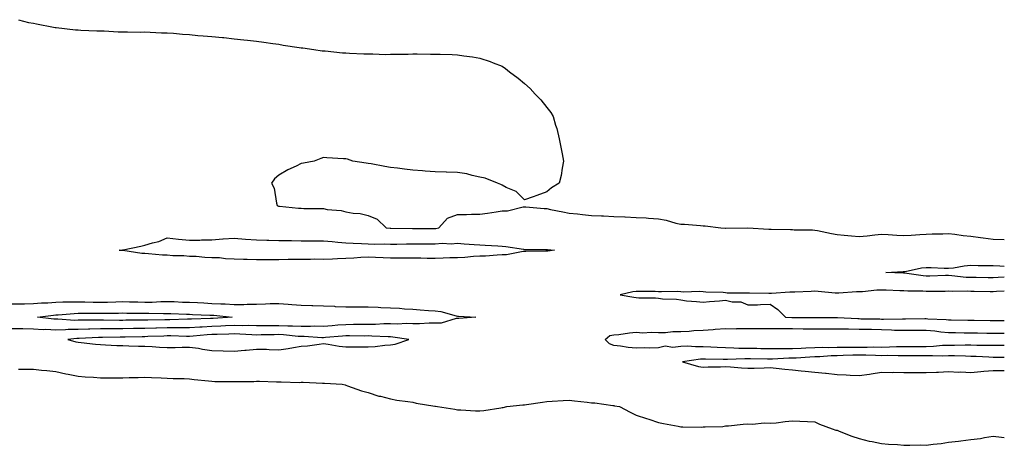
# Model space of a CAD drawing. Units: inches. Extents: x 1008083 to 1010723, y 7324298 to 7326938.
# Drawn here: x 1010282 to 1010723, y 7325035 to 7325225 of the extents above; entities that cross this region are included whole.
import ezdxf

# ---------------------------------------------------------------- set-up
doc = ezdxf.new("R2010")
doc.units = ezdxf.units.IN
doc.header["$MEASUREMENT"] = 0
doc.layers.add('Contour_10087324', color=7, linetype='Continuous', true_color=0x08a85e)

msp = doc.modelspace()

# ---------------------------------------------------------------- linework, layer by layer
at = {"layer": 'Contour_10087324'}
for points in [[(1010281.38, 7325225.26, 3235), (1010285.91, 7325224.06, 3235), (1010288.05, 7325223.62, 3235), (1010289.51, 7325223.37, 3235), (1010297.05, 7325221.92, 3235), (1010297.88, 7325221.76, 3235), (1010298.05, 7325221.71, 3235), (1010298.28, 7325221.68, 3235), (1010306.9, 7325220.77, 3235), (1010308.05, 7325220.65, 3235), (1010309.36, 7325220.62, 3235), (1010316.45, 7325220.32, 3235), (1010318.05, 7325220.29, 3235), (1010319.72, 7325220.26, 3235), (1010326.01, 7325219.88, 3235), (1010328.05, 7325219.84, 3235), (1010330.17, 7325219.81, 3235), (1010335.82, 7325219.7, 3235), (1010338.05, 7325219.74, 3235), (1010340.35, 7325219.61, 3235), (1010345.46, 7325219.33, 3235), (1010348.05, 7325219.29, 3235), (1010350.82, 7325219.14, 3235), (1010354.92, 7325218.8, 3235), (1010358.05, 7325218.59, 3235), (1010361.75, 7325218.21, 3235), (1010364.08, 7325217.95, 3235), (1010368.05, 7325217.7, 3235), (1010372.71, 7325217.27, 3235), (1010373.32, 7325217.2, 3235), (1010378.05, 7325216.69, 3235), (1010382.36, 7325216.23, 3235), (1010383.91, 7325216.06, 3235), (1010388.05, 7325215.56, 3235), (1010391.29, 7325215.16, 3235), (1010395.37, 7325214.6, 3235), (1010398.05, 7325214.23, 3235), (1010400.02, 7325213.89, 3235), (1010407.16, 7325212.81, 3235), (1010408.05, 7325212.69, 3235), (1010408.72, 7325212.59, 3235), (1010413.61, 7325211.92, 3235), (1010417.49, 7325211.36, 3235), (1010418.05, 7325211.3, 3235), (1010418.71, 7325211.25, 3235), (1010426.57, 7325210.44, 3235), (1010428.05, 7325210.33, 3235), (1010429.72, 7325210.26, 3235), (1010436.11, 7325209.98, 3235), (1010438.05, 7325209.98, 3235), (1010440.05, 7325209.92, 3235), (1010445.81, 7325209.68, 3235), (1010448.05, 7325209.74, 3235), (1010450.12, 7325209.84, 3235), (1010455.98, 7325209.84, 3235), (1010458.05, 7325209.9, 3235), (1010460.02, 7325209.94, 3235), (1010465.94, 7325209.81, 3235), (1010468.05, 7325209.81, 3235), (1010470.21, 7325209.76, 3235), (1010475.71, 7325209.58, 3235), (1010478.05, 7325209.5, 3235), (1010480.87, 7325209.1, 3235), (1010484.79, 7325208.65, 3235), (1010488.05, 7325208.06, 3235), (1010492.69, 7325206.56, 3235), (1010494.01, 7325205.97, 3235), (1010498.05, 7325204.35, 3235), (1010499.51, 7325203.38, 3235), (1010501.32, 7325201.92, 3235), (1010505.18, 7325199.05, 3235), (1010508.05, 7325196.62, 3235), (1010510.59, 7325194.46, 3235), (1010512.89, 7325191.92, 3235), (1010515.43, 7325189.3, 3235), (1010518.05, 7325185.92, 3235), (1010519.83, 7325183.69, 3235), (1010520.91, 7325181.92, 3235), (1010521.98, 7325177.99, 3235), (1010522.58, 7325176.45, 3235), (1010523.52, 7325171.92, 3235), (1010524.3, 7325168.17, 3235), (1010524.87, 7325165.1, 3235), (1010525.48, 7325161.92, 3235), (1010524.87, 7325158.74, 3235), (1010524.48, 7325155.49, 3235), (1010523.66, 7325151.92, 3235), (1010520.14, 7325149.83, 3235), (1010518.05, 7325148.17, 3235), (1010513.53, 7325146.44, 3235), (1010512.01, 7325145.88, 3235), (1010508.05, 7325144.46, 3235), (1010504.32, 7325148.19, 3235), (1010499.91, 7325150.07, 3235), (1010498.05, 7325151.1, 3235), (1010497.52, 7325151.39, 3235), (1010495.97, 7325151.92, 3235), (1010490.41, 7325154.28, 3235), (1010488.05, 7325154.63, 3235), (1010484.59, 7325155.37, 3235), (1010482.26, 7325156.12, 3235), (1010478.05, 7325156.81, 3235), (1010473.08, 7325156.94, 3235), (1010473.02, 7325156.95, 3235), (1010468.05, 7325157.08, 3235), (1010463.53, 7325157.4, 3235), (1010462.43, 7325157.54, 3235), (1010458.05, 7325157.87, 3235), (1010454.35, 7325158.22, 3235), (1010451.23, 7325158.74, 3235), (1010448.05, 7325159.08, 3235), (1010445.55, 7325159.42, 3235), (1010439.32, 7325160.65, 3235), (1010438.05, 7325160.84, 3235), (1010437.09, 7325160.96, 3235), (1010431.13, 7325161.92, 3235), (1010428.8, 7325162.67, 3235), (1010428.05, 7325162.87, 3235), (1010427.03, 7325162.94, 3235), (1010419.49, 7325163.36, 3235), (1010418.05, 7325163.43, 3235), (1010416.86, 7325163.11, 3235), (1010413.83, 7325161.92, 3235), (1010409.01, 7325160.96, 3235), (1010408.05, 7325160.78, 3235), (1010405.8, 7325159.68, 3235), (1010401.97, 7325158, 3235), (1010398.05, 7325155.51, 3235), (1010396.11, 7325153.87, 3235), (1010394.75, 7325151.92, 3235), (1010395.85, 7325149.72, 3235), (1010396.97, 7325143, 3235), (1010397.31, 7325141.92, 3235), (1010397.88, 7325141.75, 3235), (1010398.05, 7325141.69, 3235), (1010398.28, 7325141.69, 3235), (1010406.86, 7325140.73, 3235), (1010408.05, 7325140.71, 3235), (1010409.26, 7325140.7, 3235), (1010416.7, 7325140.58, 3235), (1010418.05, 7325140.57, 3235), (1010419.72, 7325140.25, 3235), (1010425.88, 7325139.76, 3235), (1010428.05, 7325139.19, 3235), (1010431.37, 7325138.59, 3235), (1010434.51, 7325138.38, 3235), (1010438.05, 7325137.55, 3235), (1010441.99, 7325135.85, 3235), (1010446.12, 7325131.92, 3235), (1010447.89, 7325131.76, 3235), (1010448.05, 7325131.75, 3235), (1010448.22, 7325131.76, 3235), (1010457.84, 7325131.71, 3235), (1010458.26, 7325131.71, 3235), (1010467.79, 7325131.66, 3235), (1010468.05, 7325131.66, 3235), (1010468.3, 7325131.67, 3235), (1010469.71, 7325131.92, 3235), (1010473.61, 7325136.36, 3235), (1010478.05, 7325137.95, 3235), (1010482.03, 7325137.93, 3235), (1010484.3, 7325138.17, 3235), (1010488.05, 7325138.16, 3235), (1010491.45, 7325138.53, 3235), (1010495.33, 7325139.19, 3235), (1010498.05, 7325139.52, 3235), (1010500.37, 7325139.6, 3235), (1010507.47, 7325141.34, 3235), (1010508.05, 7325141.37, 3235), (1010508.64, 7325141.34, 3235), (1010516.81, 7325140.68, 3235), (1010518.05, 7325140.62, 3235), (1010519.71, 7325140.26, 3235), (1010525.29, 7325139.15, 3235), (1010528.05, 7325138.52, 3235), (1010531.78, 7325138.19, 3235), (1010534.06, 7325137.93, 3235), (1010538.05, 7325137.57, 3235), (1010542.59, 7325137.38, 3235), (1010543.45, 7325137.32, 3235), (1010548.05, 7325137.12, 3235), (1010553.02, 7325136.89, 3235), (1010553.08, 7325136.89, 3235), (1010558.05, 7325136.65, 3235), (1010562.53, 7325136.4, 3235), (1010563.67, 7325136.3, 3235), (1010568.05, 7325136.03, 3235), (1010571.59, 7325135.46, 3235), (1010575.85, 7325134.11, 3235), (1010578.05, 7325133.65, 3235), (1010579.67, 7325133.54, 3235), (1010586.97, 7325133.01, 3235), (1010588.05, 7325132.93, 3235), (1010588.97, 7325132.84, 3235), (1010595.99, 7325131.92, 3235), (1010597.97, 7325131.84, 3235), (1010598.13, 7325131.84, 3235), (1010608.05, 7325131.92, 3235), (1010617.55, 7325131.43, 3235), (1010618.05, 7325131.39, 3235), (1010618.59, 7325131.38, 3235), (1010627.29, 7325131.16, 3235), (1010628.05, 7325131.15, 3235), (1010628.85, 7325131.12, 3235), (1010637.13, 7325131, 3235), (1010638.05, 7325130.95, 3235), (1010639.26, 7325130.71, 3235), (1010645.6, 7325129.47, 3235), (1010648.05, 7325128.97, 3235), (1010651.32, 7325128.65, 3235), (1010654.53, 7325128.4, 3235), (1010658.05, 7325128.05, 3235), (1010661.63, 7325128.34, 3235), (1010664.96, 7325128.83, 3235), (1010668.05, 7325129.12, 3235), (1010670.99, 7325128.99, 3235), (1010674.79, 7325128.66, 3235), (1010678.05, 7325128.53, 3235), (1010681.29, 7325128.67, 3235), (1010685.18, 7325129.05, 3235), (1010688.05, 7325129.2, 3235), (1010690.71, 7325129.27, 3235), (1010695.44, 7325129.31, 3235), (1010698.05, 7325129.38, 3235), (1010700.82, 7325129.15, 3235), (1010704.64, 7325128.51, 3235), (1010708.05, 7325128.28, 3235), (1010712.3, 7325127.67, 3235), (1010713.58, 7325127.45, 3235), (1010718.05, 7325126.85, 3235), (1010722.93, 7325126.8, 3235), (1010723, 7325126.8, 3235)], [(1010723, 7325109.88, 3234), (1010720.26, 7325109.71, 3234), (1010718.05, 7325109.61, 3234), (1010715.76, 7325109.62, 3234), (1010710.33, 7325109.64, 3234), (1010708.05, 7325109.65, 3234), (1010705.89, 7325109.76, 3234), (1010699.45, 7325110.53, 3234), (1010698.05, 7325110.61, 3234), (1010696.71, 7325110.58, 3234), (1010689.6, 7325110.37, 3234), (1010688.05, 7325110.34, 3234), (1010686.58, 7325110.45, 3234), (1010678.36, 7325111.61, 3234), (1010678.05, 7325111.64, 3234), (1010677.78, 7325111.64, 3234), (1010670, 7325111.92, 3234), (1010677.62, 7325112.35, 3234), (1010678.05, 7325112.36, 3234), (1010678.56, 7325112.43, 3234), (1010685.97, 7325114, 3234), (1010688.05, 7325114.2, 3234), (1010690.3, 7325114.16, 3234), (1010696.06, 7325113.91, 3234), (1010698.05, 7325113.88, 3234), (1010700.22, 7325114.09, 3234), (1010705.04, 7325114.93, 3234), (1010708.05, 7325115.18, 3234), (1010711.25, 7325115.12, 3234), (1010714.83, 7325115.14, 3234), (1010718.05, 7325115.09, 3234), (1010721.07, 7325114.94, 3234), (1010723, 7325114.77, 3234)], [(1010723, 7325103.54, 3235), (1010719.54, 7325103.41, 3235), (1010718.05, 7325103.35, 3235), (1010716.61, 7325103.36, 3235), (1010709.55, 7325103.42, 3235), (1010708.05, 7325103.43, 3235), (1010706.46, 7325103.52, 3235), (1010699.57, 7325103.44, 3235), (1010698.05, 7325103.53, 3235), (1010696.47, 7325103.5, 3235), (1010689.57, 7325103.44, 3235), (1010688.05, 7325103.41, 3235), (1010686.44, 7325103.53, 3235), (1010679.74, 7325103.61, 3235), (1010678.05, 7325103.75, 3235), (1010676.17, 7325103.81, 3235), (1010670.11, 7325103.98, 3235), (1010668.05, 7325104.04, 3235), (1010665.96, 7325104.01, 3235), (1010659.45, 7325103.32, 3235), (1010658.05, 7325103.29, 3235), (1010656.75, 7325103.22, 3235), (1010648.8, 7325102.67, 3235), (1010648.05, 7325102.63, 3235), (1010647.3, 7325102.68, 3235), (1010639.56, 7325103.43, 3235), (1010638.05, 7325103.52, 3235), (1010636.47, 7325103.5, 3235), (1010629.23, 7325103.1, 3235), (1010628.05, 7325103.09, 3235), (1010626.85, 7325103.12, 3235), (1010618.66, 7325102.53, 3235), (1010618.05, 7325102.55, 3235), (1010617.44, 7325102.53, 3235), (1010608.85, 7325102.72, 3235), (1010608.05, 7325102.7, 3235), (1010607.24, 7325102.73, 3235), (1010598.87, 7325102.74, 3235), (1010598.05, 7325102.77, 3235), (1010597.05, 7325102.92, 3235), (1010589.24, 7325103.11, 3235), (1010588.05, 7325103.34, 3235), (1010586.52, 7325103.45, 3235), (1010579.34, 7325103.21, 3235), (1010578.05, 7325103.33, 3235), (1010576.58, 7325103.39, 3235), (1010569.4, 7325103.27, 3235), (1010568.05, 7325103.32, 3235), (1010566.57, 7325103.4, 3235), (1010559.53, 7325103.4, 3235), (1010558.05, 7325103.5, 3235), (1010556.63, 7325103.34, 3235), (1010550.89, 7325101.92, 3235), (1010556.98, 7325100.84, 3235), (1010558.05, 7325100.79, 3235), (1010559.34, 7325100.63, 3235), (1010566.75, 7325100.62, 3235), (1010568.05, 7325100.41, 3235), (1010569.82, 7325100.15, 3235), (1010576.14, 7325100.01, 3235), (1010578.05, 7325099.63, 3235), (1010580.65, 7325099.32, 3235), (1010585.16, 7325099.03, 3235), (1010588.05, 7325098.65, 3235), (1010590.97, 7325099.01, 3235), (1010595.41, 7325099.29, 3235), (1010598.05, 7325099.58, 3235), (1010601.14, 7325098.83, 3235), (1010604.96, 7325098.84, 3235), (1010608.05, 7325097.39, 3235), (1010612.47, 7325097.49, 3235), (1010613.8, 7325097.67, 3235), (1010618.05, 7325097.78, 3235), (1010621.52, 7325095.39, 3235), (1010624.94, 7325091.92, 3235), (1010627.88, 7325091.75, 3235), (1010628.22, 7325091.75, 3235), (1010637.97, 7325091.85, 3235), (1010638.13, 7325091.85, 3235), (1010647.85, 7325091.72, 3235), (1010648.25, 7325091.72, 3235), (1010657.42, 7325091.29, 3235), (1010658.05, 7325091.28, 3235), (1010658.71, 7325091.26, 3235), (1010667.26, 7325091.13, 3235), (1010668.05, 7325091.11, 3235), (1010668.88, 7325091.09, 3235), (1010677.37, 7325091.24, 3235), (1010678.05, 7325091.22, 3235), (1010678.74, 7325091.23, 3235), (1010687.42, 7325091.29, 3235), (1010688.05, 7325091.3, 3235), (1010688.73, 7325091.24, 3235), (1010697.01, 7325090.89, 3235), (1010698.05, 7325090.79, 3235), (1010699.2, 7325090.77, 3235), (1010706.7, 7325090.57, 3235), (1010708.05, 7325090.54, 3235), (1010709.45, 7325090.53, 3235), (1010716.6, 7325090.47, 3235), (1010718.05, 7325090.46, 3235), (1010719.52, 7325090.45, 3235), (1010723, 7325090.44, 3235)], [(1010278.05, 7325097.87, 3234), (1010282.02, 7325097.95, 3234), (1010284.1, 7325097.98, 3234), (1010288.05, 7325098.05, 3234), (1010291.61, 7325098.36, 3234), (1010294.55, 7325098.42, 3234), (1010298.05, 7325098.69, 3234), (1010301.17, 7325098.8, 3234), (1010304.87, 7325098.74, 3234), (1010308.05, 7325098.84, 3234), (1010311.17, 7325098.8, 3234), (1010314.83, 7325098.7, 3234), (1010318.05, 7325098.66, 3234), (1010321.24, 7325098.73, 3234), (1010324.97, 7325098.84, 3234), (1010328.05, 7325098.91, 3234), (1010331.13, 7325098.84, 3234), (1010334.87, 7325098.74, 3234), (1010338.05, 7325098.67, 3234), (1010341.24, 7325098.73, 3234), (1010345.08, 7325098.95, 3234), (1010348.05, 7325099.01, 3234), (1010351.08, 7325098.89, 3234), (1010354.86, 7325098.73, 3234), (1010358.05, 7325098.6, 3234), (1010361.53, 7325098.44, 3234), (1010364.43, 7325098.29, 3234), (1010368.05, 7325098.13, 3234), (1010372.08, 7325097.89, 3234), (1010373.98, 7325097.85, 3234), (1010378.05, 7325097.59, 3234), (1010382.32, 7325097.65, 3234), (1010383.86, 7325097.73, 3234), (1010388.05, 7325097.79, 3234), (1010392.06, 7325097.91, 3234), (1010394.13, 7325098.01, 3234), (1010398.05, 7325098.13, 3234), (1010402.14, 7325097.83, 3234), (1010403.77, 7325097.64, 3234), (1010408.05, 7325097.35, 3234), (1010412.79, 7325097.18, 3234), (1010413.31, 7325097.18, 3234), (1010418.05, 7325097, 3234), (1010422.92, 7325096.8, 3234), (1010423.2, 7325096.77, 3234), (1010428.05, 7325096.55, 3234), (1010432.7, 7325096.57, 3234), (1010433.42, 7325096.55, 3234), (1010438.05, 7325096.57, 3234), (1010442.55, 7325096.42, 3234), (1010443.65, 7325096.33, 3234), (1010448.05, 7325096.17, 3234), (1010452.04, 7325095.91, 3234), (1010454.26, 7325095.71, 3234), (1010458.05, 7325095.45, 3234), (1010461.34, 7325095.21, 3234), (1010465.02, 7325094.95, 3234), (1010468.05, 7325094.72, 3234), (1010470.53, 7325094.41, 3234), (1010477.48, 7325092.49, 3234), (1010478.05, 7325092.39, 3234), (1010478.49, 7325092.36, 3234), (1010486.29, 7325091.92, 3234), (1010478.7, 7325091.27, 3234), (1010478.05, 7325091.3, 3234), (1010477.42, 7325091.29, 3234), (1010470.69, 7325089.28, 3234), (1010468.05, 7325089.27, 3234), (1010465.35, 7325089.23, 3234), (1010461.02, 7325088.95, 3234), (1010458.05, 7325088.91, 3234), (1010455.18, 7325089.04, 3234), (1010451.2, 7325088.77, 3234), (1010448.05, 7325088.88, 3234), (1010445.02, 7325088.89, 3234), (1010441.29, 7325088.67, 3234), (1010438.05, 7325088.68, 3234), (1010434.79, 7325088.66, 3234), (1010431.39, 7325088.58, 3234), (1010428.05, 7325088.56, 3234), (1010424.42, 7325088.29, 3234), (1010421.86, 7325088.11, 3234), (1010418.05, 7325087.82, 3234), (1010413.96, 7325087.83, 3234), (1010412.24, 7325087.73, 3234), (1010408.05, 7325087.74, 3234), (1010404.07, 7325087.94, 3234), (1010402.06, 7325087.91, 3234), (1010398.05, 7325088.08, 3234), (1010394.18, 7325088.05, 3234), (1010391.9, 7325088.07, 3234), (1010388.05, 7325088.04, 3234), (1010384.28, 7325088.15, 3234), (1010381.86, 7325088.11, 3234), (1010378.05, 7325088.21, 3234), (1010374.17, 7325088.04, 3234), (1010372.07, 7325087.9, 3234), (1010368.05, 7325087.72, 3234), (1010363.59, 7325087.46, 3234), (1010362.54, 7325087.43, 3234), (1010358.05, 7325087.15, 3234), (1010353.28, 7325087.15, 3234), (1010352.83, 7325087.14, 3234), (1010348.05, 7325087.14, 3234), (1010343.16, 7325087.02, 3234), (1010342.95, 7325087.02, 3234), (1010338.05, 7325086.9, 3234), (1010333.14, 7325086.83, 3234), (1010332.95, 7325086.83, 3234), (1010328.05, 7325086.76, 3234), (1010323.25, 7325086.72, 3234), (1010322.84, 7325086.71, 3234), (1010318.05, 7325086.69, 3234), (1010313.38, 7325086.59, 3234), (1010312.69, 7325086.56, 3234), (1010308.05, 7325086.47, 3234), (1010303.6, 7325086.37, 3234), (1010302.37, 7325086.23, 3234), (1010298.05, 7325086.13, 3234), (1010293.64, 7325086.34, 3234), (1010292.44, 7325086.32, 3234), (1010288.05, 7325086.56, 3234), (1010283.3, 7325086.66, 3234), (1010282.81, 7325086.68, 3234), (1010278.05, 7325086.78, 3234)], [(1010723, 7325079.28, 3234), (1010720.73, 7325079.24, 3234), (1010718.05, 7325079.22, 3234), (1010715.43, 7325079.3, 3234), (1010710.72, 7325079.25, 3234), (1010708.05, 7325079.32, 3234), (1010705.47, 7325079.35, 3234), (1010700.7, 7325079.27, 3234), (1010698.05, 7325079.3, 3234), (1010695.32, 7325079.19, 3234), (1010691.23, 7325078.73, 3234), (1010688.05, 7325078.62, 3234), (1010684.76, 7325078.63, 3234), (1010681.33, 7325078.64, 3234), (1010678.05, 7325078.65, 3234), (1010674.74, 7325078.61, 3234), (1010671.53, 7325078.44, 3234), (1010668.05, 7325078.41, 3234), (1010664.57, 7325078.44, 3234), (1010661.6, 7325078.36, 3234), (1010658.05, 7325078.39, 3234), (1010654.49, 7325078.35, 3234), (1010651.58, 7325078.4, 3234), (1010648.05, 7325078.36, 3234), (1010644.37, 7325078.23, 3234), (1010641.7, 7325078.27, 3234), (1010638.05, 7325078.14, 3234), (1010634.09, 7325077.97, 3234), (1010632.04, 7325077.92, 3234), (1010628.05, 7325077.75, 3234), (1010623.83, 7325077.71, 3234), (1010622.19, 7325077.77, 3234), (1010618.05, 7325077.73, 3234), (1010613.93, 7325077.8, 3234), (1010612.14, 7325077.83, 3234), (1010608.05, 7325077.9, 3234), (1010604.08, 7325077.95, 3234), (1010601.87, 7325078.1, 3234), (1010598.05, 7325078.15, 3234), (1010594.42, 7325078.29, 3234), (1010591.48, 7325078.49, 3234), (1010588.05, 7325078.63, 3234), (1010584.7, 7325078.57, 3234), (1010581.03, 7325078.94, 3234), (1010578.05, 7325078.86, 3234), (1010574.54, 7325078.41, 3234), (1010571.09, 7325078.89, 3234), (1010568.05, 7325078.16, 3234), (1010564.16, 7325078.03, 3234), (1010561.8, 7325078.17, 3234), (1010558.05, 7325078.04, 3234), (1010554.47, 7325078.34, 3234), (1010550.99, 7325078.98, 3234), (1010548.05, 7325079.27, 3234), (1010546.1, 7325079.97, 3234), (1010544.23, 7325081.92, 3234), (1010546.3, 7325083.66, 3234), (1010548.05, 7325083.98, 3234), (1010550.34, 7325084.21, 3234), (1010555.06, 7325084.91, 3234), (1010558.05, 7325085.17, 3234), (1010561.11, 7325084.98, 3234), (1010564.82, 7325085.16, 3234), (1010568.05, 7325084.99, 3234), (1010571.17, 7325085.04, 3234), (1010574.47, 7325085.5, 3234), (1010578.05, 7325085.55, 3234), (1010581.86, 7325085.72, 3234), (1010583.98, 7325085.99, 3234), (1010588.05, 7325086.15, 3234), (1010592.56, 7325086.44, 3234), (1010593.46, 7325086.51, 3234), (1010598.05, 7325086.79, 3234), (1010602.9, 7325086.78, 3234), (1010603.17, 7325086.8, 3234), (1010608.05, 7325086.79, 3234), (1010612.94, 7325086.81, 3234), (1010613.16, 7325086.82, 3234), (1010618.05, 7325086.84, 3234), (1010622.95, 7325086.83, 3234), (1010623.14, 7325086.84, 3234), (1010628.05, 7325086.82, 3234), (1010632.91, 7325086.78, 3234), (1010633.2, 7325086.77, 3234), (1010638.05, 7325086.73, 3234), (1010642.86, 7325086.73, 3234), (1010643.23, 7325086.74, 3234), (1010648.05, 7325086.75, 3234), (1010652.82, 7325086.69, 3234), (1010653.27, 7325086.7, 3234), (1010658.05, 7325086.63, 3234), (1010662.65, 7325086.52, 3234), (1010663.48, 7325086.5, 3234), (1010668.05, 7325086.38, 3234), (1010672.41, 7325086.28, 3234), (1010673.78, 7325086.18, 3234), (1010678.05, 7325086.08, 3234), (1010682.22, 7325086.09, 3234), (1010683.88, 7325086.09, 3234), (1010688.05, 7325086.11, 3234), (1010691.91, 7325085.78, 3234), (1010694.55, 7325085.42, 3234), (1010698.05, 7325085.09, 3234), (1010701.15, 7325085.02, 3234), (1010705.02, 7325084.95, 3234), (1010708.05, 7325084.88, 3234), (1010710.99, 7325084.86, 3234), (1010715.16, 7325084.81, 3234), (1010718.05, 7325084.79, 3234), (1010720.89, 7325084.76, 3234), (1010723, 7325084.72, 3234)], [(1010723, 7325073.9, 3235), (1010720.02, 7325073.9, 3235), (1010718.05, 7325073.88, 3235), (1010716.03, 7325073.94, 3235), (1010710.44, 7325074.31, 3235), (1010708.05, 7325074.37, 3235), (1010705.58, 7325074.4, 3235), (1010700.68, 7325074.55, 3235), (1010698.05, 7325074.57, 3235), (1010695.5, 7325074.47, 3235), (1010690.76, 7325074.63, 3235), (1010688.05, 7325074.54, 3235), (1010685.42, 7325074.55, 3235), (1010680.72, 7325074.59, 3235), (1010678.05, 7325074.6, 3235), (1010675.4, 7325074.57, 3235), (1010670.84, 7325074.71, 3235), (1010668.05, 7325074.68, 3235), (1010665.26, 7325074.71, 3235), (1010661.02, 7325074.89, 3235), (1010658.05, 7325074.92, 3235), (1010655.09, 7325074.88, 3235), (1010650.84, 7325074.71, 3235), (1010648.05, 7325074.68, 3235), (1010645.37, 7325074.59, 3235), (1010640.32, 7325074.19, 3235), (1010638.05, 7325074.11, 3235), (1010635.95, 7325074.02, 3235), (1010629.75, 7325073.61, 3235), (1010628.05, 7325073.54, 3235), (1010626.45, 7325073.53, 3235), (1010619.2, 7325073.07, 3235), (1010618.05, 7325073.06, 3235), (1010616.89, 7325073.08, 3235), (1010609.37, 7325073.24, 3235), (1010608.05, 7325073.27, 3235), (1010606.69, 7325073.28, 3235), (1010599.06, 7325072.93, 3235), (1010598.05, 7325072.95, 3235), (1010596.99, 7325072.98, 3235), (1010589.2, 7325073.08, 3235), (1010588.05, 7325073.13, 3235), (1010586.87, 7325073.1, 3235), (1010578.78, 7325071.92, 3235), (1010586, 7325069.87, 3235), (1010588.05, 7325069.57, 3235), (1010590.35, 7325069.62, 3235), (1010595.88, 7325069.75, 3235), (1010598.05, 7325069.8, 3235), (1010600.32, 7325069.66, 3235), (1010605.31, 7325069.17, 3235), (1010608.05, 7325069.02, 3235), (1010610.88, 7325069.08, 3235), (1010615.43, 7325069.3, 3235), (1010618.05, 7325069.36, 3235), (1010620.87, 7325069.1, 3235), (1010624.69, 7325068.57, 3235), (1010628.05, 7325068.28, 3235), (1010632.05, 7325067.92, 3235), (1010633.8, 7325067.67, 3235), (1010638.05, 7325067.33, 3235), (1010642.92, 7325066.79, 3235), (1010643.19, 7325066.78, 3235), (1010648.05, 7325066.31, 3235), (1010652.18, 7325066.05, 3235), (1010653.99, 7325065.98, 3235), (1010658.05, 7325065.73, 3235), (1010662.55, 7325066.42, 3235), (1010663.37, 7325066.59, 3235), (1010668.05, 7325067.22, 3235), (1010672.78, 7325067.19, 3235), (1010673.35, 7325067.22, 3235), (1010678.05, 7325067.18, 3235), (1010682.81, 7325067.16, 3235), (1010683.3, 7325067.17, 3235), (1010688.05, 7325067.14, 3235), (1010692.67, 7325067.3, 3235), (1010693.48, 7325067.35, 3235), (1010698.05, 7325067.52, 3235), (1010702.63, 7325067.34, 3235), (1010703.53, 7325067.39, 3235), (1010708.05, 7325067.19, 3235), (1010712.45, 7325067.52, 3235), (1010713.82, 7325067.69, 3235), (1010718.05, 7325068.04, 3235), (1010721.95, 7325068.03, 3235), (1010723, 7325068.02, 3235)], [(1010281.39, 7325068.59, 3234), (1010284.77, 7325068.64, 3234), (1010288.05, 7325068.56, 3234), (1010291.75, 7325068.22, 3234), (1010294.11, 7325067.98, 3234), (1010298.05, 7325067.63, 3234), (1010302.62, 7325066.49, 3234), (1010303.59, 7325066.38, 3234), (1010308.05, 7325065.48, 3234), (1010311.28, 7325065.16, 3234), (1010314.93, 7325065.03, 3234), (1010318.05, 7325064.76, 3234), (1010320.86, 7325064.74, 3234), (1010325.17, 7325064.81, 3234), (1010328.05, 7325064.78, 3234), (1010330.96, 7325064.84, 3234), (1010335.03, 7325064.94, 3234), (1010338.05, 7325064.99, 3234), (1010340.98, 7325064.84, 3234), (1010345.22, 7325064.75, 3234), (1010348.05, 7325064.62, 3234), (1010350.62, 7325064.49, 3234), (1010355.59, 7325064.38, 3234), (1010358.05, 7325064.25, 3234), (1010360.06, 7325063.94, 3234), (1010366.57, 7325063.4, 3234), (1010368.05, 7325063.19, 3234), (1010369.28, 7325063.15, 3234), (1010376.85, 7325063.12, 3234), (1010378.05, 7325063.08, 3234), (1010379.27, 7325063.14, 3234), (1010386.8, 7325063.17, 3234), (1010388.05, 7325063.24, 3234), (1010389.33, 7325063.2, 3234), (1010397.01, 7325062.97, 3234), (1010398.05, 7325062.94, 3234), (1010399.1, 7325062.97, 3234), (1010407.28, 7325062.7, 3234), (1010408.05, 7325062.73, 3234), (1010408.86, 7325062.74, 3234), (1010417.57, 7325062.4, 3234), (1010418.05, 7325062.4, 3234), (1010418.49, 7325062.35, 3234), (1010426.38, 7325061.92, 3234), (1010427.68, 7325061.55, 3234), (1010428.05, 7325061.45, 3234), (1010428.74, 7325061.22, 3234), (1010435.09, 7325058.97, 3234), (1010438.05, 7325058.11, 3234), (1010442.73, 7325056.6, 3234), (1010443.52, 7325056.46, 3234), (1010448.05, 7325055.28, 3234), (1010450.85, 7325054.72, 3234), (1010455.8, 7325054.17, 3234), (1010458.05, 7325053.77, 3234), (1010459.53, 7325053.41, 3234), (1010467.94, 7325052.03, 3234), (1010468.05, 7325052.01, 3234), (1010468.12, 7325051.99, 3234), (1010469.05, 7325051.92, 3234), (1010476.78, 7325050.65, 3234), (1010478.05, 7325050.47, 3234), (1010479.55, 7325050.42, 3234), (1010486.14, 7325050.01, 3234), (1010488.05, 7325049.94, 3234), (1010489.85, 7325050.13, 3234), (1010497.47, 7325051.35, 3234), (1010498.05, 7325051.42, 3234), (1010498.47, 7325051.51, 3234), (1010500.19, 7325051.92, 3234), (1010507.36, 7325052.61, 3234), (1010508.05, 7325052.68, 3234), (1010508.93, 7325052.8, 3234), (1010516.13, 7325053.84, 3234), (1010518.05, 7325054.12, 3234), (1010520.38, 7325054.25, 3234), (1010525.39, 7325054.57, 3234), (1010528.05, 7325054.73, 3234), (1010530.51, 7325054.38, 3234), (1010536.11, 7325053.86, 3234), (1010538.05, 7325053.61, 3234), (1010539.6, 7325053.48, 3234), (1010547.61, 7325052.36, 3234), (1010548.05, 7325052.32, 3234), (1010548.35, 7325052.23, 3234), (1010550.67, 7325051.92, 3234), (1010555.45, 7325049.32, 3234), (1010558.05, 7325047.98, 3234), (1010562.73, 7325046.59, 3234), (1010563.78, 7325046.19, 3234), (1010568.05, 7325044.75, 3234), (1010570.35, 7325044.22, 3234), (1010576.92, 7325043.05, 3234), (1010578.05, 7325042.79, 3234), (1010578.99, 7325042.85, 3234), (1010587.29, 7325042.68, 3234), (1010588.05, 7325042.72, 3234), (1010588.95, 7325042.82, 3234), (1010596.96, 7325043.01, 3234), (1010598.05, 7325043.17, 3234), (1010599.4, 7325043.27, 3234), (1010606.02, 7325043.95, 3234), (1010608.05, 7325044.16, 3234), (1010610.15, 7325044.01, 3234), (1010615.42, 7325044.55, 3234), (1010618.05, 7325044.38, 3234), (1010620.76, 7325044.63, 3234), (1010624.84, 7325045.13, 3234), (1010628.05, 7325045.43, 3234), (1010631.44, 7325045.31, 3234), (1010634.78, 7325045.19, 3234), (1010638.05, 7325045.08, 3234), (1010640.15, 7325044.02, 3234), (1010645.91, 7325041.92, 3234), (1010647.49, 7325041.36, 3234), (1010648.05, 7325041.25, 3234), (1010649.08, 7325040.89, 3234), (1010654.66, 7325038.53, 3234), (1010658.05, 7325037.59, 3234), (1010662.52, 7325036.39, 3234), (1010663.76, 7325036.21, 3234), (1010668.05, 7325035.25, 3234), (1010671.08, 7325034.95, 3234), (1010675.1, 7325034.87, 3234), (1010678.05, 7325034.62, 3234), (1010680.64, 7325034.5, 3234), (1010685.29, 7325034.68, 3234), (1010688.05, 7325034.59, 3234), (1010691.16, 7325035.03, 3234), (1010694.64, 7325035.32, 3234), (1010698.05, 7325035.85, 3234), (1010702.55, 7325036.42, 3234), (1010703.5, 7325036.47, 3234), (1010708.05, 7325037.08, 3234), (1010712.39, 7325037.58, 3234), (1010714.16, 7325038.03, 3234), (1010718.05, 7325038.6, 3234), (1010721.78, 7325038.19, 3234), (1010723, 7325038.03, 3234)]]:
    msp.add_polyline3d(points, dxfattribs=at)
for points in [[(1010518.05, 7325121.47, 3234), (1010517.58, 7325121.45, 3234), (1010508.59, 7325121.38, 3234), (1010508.05, 7325121.35, 3234), (1010507.46, 7325121.34, 3234), (1010500.06, 7325119.91, 3234), (1010498.05, 7325119.87, 3234), (1010495.88, 7325119.76, 3234), (1010490.65, 7325119.32, 3234), (1010488.05, 7325119.2, 3234), (1010485.22, 7325119.09, 3234), (1010481.26, 7325118.71, 3234), (1010478.05, 7325118.6, 3234), (1010474.66, 7325118.54, 3234), (1010471.6, 7325118.36, 3234), (1010468.05, 7325118.3, 3234), (1010464.43, 7325118.3, 3234), (1010461.63, 7325118.34, 3234), (1010458.05, 7325118.34, 3234), (1010454.47, 7325118.34, 3234), (1010451.58, 7325118.39, 3234), (1010448.05, 7325118.39, 3234), (1010444.67, 7325118.55, 3234), (1010441.31, 7325118.66, 3234), (1010438.05, 7325118.8, 3234), (1010434.77, 7325118.63, 3234), (1010431.54, 7325118.43, 3234), (1010428.05, 7325118.26, 3234), (1010424.27, 7325118.14, 3234), (1010422.01, 7325117.96, 3234), (1010418.05, 7325117.85, 3234), (1010414, 7325117.86, 3234), (1010412.14, 7325117.83, 3234), (1010408.05, 7325117.85, 3234), (1010403.89, 7325117.76, 3234), (1010402.26, 7325117.71, 3234), (1010398.05, 7325117.62, 3234), (1010393.72, 7325117.59, 3234), (1010392.37, 7325117.6, 3234), (1010388.05, 7325117.57, 3234), (1010383.84, 7325117.72, 3234), (1010382.19, 7325117.78, 3234), (1010378.05, 7325117.93, 3234), (1010374.14, 7325118.01, 3234), (1010371.48, 7325118.5, 3234), (1010368.05, 7325118.6, 3234), (1010364.81, 7325118.68, 3234), (1010360.92, 7325119.05, 3234), (1010358.05, 7325119.12, 3234), (1010355.5, 7325119.37, 3234), (1010350.53, 7325119.44, 3234), (1010348.05, 7325119.65, 3234), (1010345.87, 7325119.74, 3234), (1010339.6, 7325120.37, 3234), (1010338.05, 7325120.44, 3234), (1010336.62, 7325120.49, 3234), (1010328.16, 7325121.82, 3234), (1010328.05, 7325121.82, 3234), (1010327.95, 7325121.82, 3234), (1010326.42, 7325121.92, 3234), (1010327.94, 7325122.03, 3234), (1010328.05, 7325122.04, 3234), (1010328.21, 7325122.07, 3234), (1010336.18, 7325123.79, 3234), (1010338.05, 7325124.21, 3234), (1010341.37, 7325125.25, 3234), (1010344.19, 7325125.78, 3234), (1010348.05, 7325127.5, 3234), (1010353.05, 7325126.92, 3234), (1010358.05, 7325126.48, 3234), (1010362.6, 7325126.47, 3234), (1010363.38, 7325126.58, 3234), (1010368.05, 7325126.57, 3234), (1010372.94, 7325127.03, 3234), (1010373.14, 7325127.01, 3234), (1010378.05, 7325127.33, 3234), (1010383.05, 7325126.92, 3234), (1010388.05, 7325126.6, 3234), (1010392.57, 7325126.44, 3234), (1010393.52, 7325126.45, 3234), (1010398.05, 7325126.31, 3234), (1010402.41, 7325126.27, 3234), (1010403.74, 7325126.22, 3234), (1010408.05, 7325126.18, 3234), (1010412.28, 7325126.14, 3234), (1010413.85, 7325126.11, 3234), (1010418.05, 7325126.08, 3234), (1010421.91, 7325125.78, 3234), (1010424.39, 7325125.58, 3234), (1010428.05, 7325125.29, 3234), (1010431.24, 7325125.12, 3234), (1010435.07, 7325124.9, 3234), (1010438.05, 7325124.73, 3234), (1010440.77, 7325124.64, 3234), (1010445.2, 7325124.77, 3234), (1010448.05, 7325124.69, 3234), (1010450.83, 7325124.7, 3234), (1010455.21, 7325124.76, 3234), (1010458.05, 7325124.77, 3234), (1010460.91, 7325124.79, 3234), (1010465.13, 7325124.84, 3234), (1010468.05, 7325124.85, 3234), (1010471.16, 7325125.03, 3234), (1010475.14, 7325124.83, 3234), (1010478.05, 7325125.04, 3234), (1010481.01, 7325124.87, 3234), (1010485.48, 7325124.49, 3234), (1010488.05, 7325124.34, 3234), (1010490.39, 7325124.27, 3234), (1010496.13, 7325123.84, 3234), (1010498.05, 7325123.78, 3234), (1010499.75, 7325123.62, 3234), (1010507.59, 7325122.38, 3234), (1010508.05, 7325122.33, 3234), (1010508.46, 7325122.33, 3234), (1010517.69, 7325122.28, 3234), (1010518.05, 7325122.28, 3234), (1010518.38, 7325122.25, 3234), (1010521.56, 7325121.92, 3234), (1010518.46, 7325121.51, 3234)], [(1010368.05, 7325091.31, 3233), (1010367.41, 7325091.27, 3233), (1010358.94, 7325091.03, 3233), (1010358.05, 7325090.97, 3233), (1010357.1, 7325090.97, 3233), (1010349.18, 7325090.79, 3233), (1010348.05, 7325090.79, 3233), (1010346.89, 7325090.76, 3233), (1010339.33, 7325090.65, 3233), (1010338.05, 7325090.61, 3233), (1010336.72, 7325090.6, 3233), (1010329.46, 7325090.52, 3233), (1010328.05, 7325090.5, 3233), (1010326.61, 7325090.49, 3233), (1010319.41, 7325090.56, 3233), (1010318.05, 7325090.55, 3233), (1010316.65, 7325090.52, 3233), (1010309.42, 7325090.56, 3233), (1010308.05, 7325090.53, 3233), (1010306.63, 7325090.5, 3233), (1010298.93, 7325091.05, 3233), (1010298.05, 7325091.03, 3233), (1010297.19, 7325091.07, 3233), (1010289.93, 7325091.92, 3233), (1010297.07, 7325092.89, 3233), (1010298.05, 7325092.96, 3233), (1010299.13, 7325093, 3233), (1010306.34, 7325093.63, 3233), (1010308.05, 7325093.69, 3233), (1010309.8, 7325093.67, 3233), (1010316.26, 7325093.71, 3233), (1010318.05, 7325093.68, 3233), (1010319.86, 7325093.72, 3233), (1010326.17, 7325093.8, 3233), (1010328.05, 7325093.84, 3233), (1010329.93, 7325093.8, 3233), (1010336.25, 7325093.71, 3233), (1010338.05, 7325093.67, 3233), (1010339.84, 7325093.71, 3233), (1010346.4, 7325093.57, 3233), (1010348.05, 7325093.6, 3233), (1010349.67, 7325093.54, 3233), (1010356.67, 7325093.3, 3233), (1010358.05, 7325093.25, 3233), (1010359.32, 7325093.19, 3233), (1010367.1, 7325092.87, 3233), (1010368.05, 7325092.82, 3233), (1010368.9, 7325092.77, 3233), (1010377.16, 7325091.92, 3233), (1010368.64, 7325091.33, 3233)], [(1010448.05, 7325079.54, 3235), (1010450.13, 7325079.84, 3235), (1010456.18, 7325081.92, 3235), (1010449.13, 7325083.01, 3235), (1010448.05, 7325083.05, 3235), (1010446.92, 7325083.05, 3235), (1010439.62, 7325083.49, 3235), (1010438.05, 7325083.5, 3235), (1010436.49, 7325083.49, 3235), (1010429.68, 7325083.55, 3235), (1010428.05, 7325083.54, 3235), (1010426.55, 7325083.43, 3235), (1010418.94, 7325082.81, 3235), (1010418.05, 7325082.74, 3235), (1010417.23, 7325082.74, 3235), (1010409.38, 7325083.24, 3235), (1010408.05, 7325083.25, 3235), (1010406.65, 7325083.32, 3235), (1010400.15, 7325084.02, 3235), (1010398.05, 7325084.11, 3235), (1010395.87, 7325084.09, 3235), (1010390.08, 7325083.96, 3235), (1010388.05, 7325083.94, 3235), (1010385.97, 7325084, 3235), (1010380.51, 7325084.38, 3235), (1010378.05, 7325084.45, 3235), (1010375.63, 7325084.34, 3235), (1010370.36, 7325084.23, 3235), (1010368.05, 7325084.13, 3235), (1010365.96, 7325084.01, 3235), (1010359.56, 7325083.43, 3235), (1010358.05, 7325083.34, 3235), (1010356.63, 7325083.34, 3235), (1010349.63, 7325083.5, 3235), (1010348.05, 7325083.5, 3235), (1010346.51, 7325083.46, 3235), (1010339.34, 7325083.21, 3235), (1010338.05, 7325083.18, 3235), (1010336.81, 7325083.17, 3235), (1010329.16, 7325083.03, 3235), (1010328.05, 7325083.01, 3235), (1010326.96, 7325083.01, 3235), (1010318.96, 7325082.83, 3235), (1010318.05, 7325082.82, 3235), (1010317.17, 7325082.8, 3235), (1010308.54, 7325082.41, 3235), (1010308.05, 7325082.4, 3235), (1010307.58, 7325082.39, 3235), (1010303.49, 7325081.92, 3235), (1010307, 7325080.87, 3235), (1010308.05, 7325080.67, 3235), (1010309.41, 7325080.56, 3235), (1010315.93, 7325079.8, 3235), (1010318.05, 7325079.64, 3235), (1010320.41, 7325079.56, 3235), (1010325.4, 7325079.27, 3235), (1010328.05, 7325079.19, 3235), (1010330.84, 7325079.13, 3235), (1010335.08, 7325078.95, 3235), (1010338.05, 7325078.89, 3235), (1010341.24, 7325078.73, 3235), (1010344.58, 7325078.46, 3235), (1010348.05, 7325078.29, 3235), (1010351.63, 7325078.34, 3235), (1010354.63, 7325078.5, 3235), (1010358.05, 7325078.55, 3235), (1010362, 7325077.97, 3235), (1010363.74, 7325077.61, 3235), (1010368.05, 7325077.06, 3235), (1010373.03, 7325076.9, 3235), (1010373.08, 7325076.9, 3235), (1010378.05, 7325076.73, 3235), (1010382.84, 7325077.14, 3235), (1010383.34, 7325077.21, 3235), (1010388.05, 7325077.66, 3235), (1010392.44, 7325077.52, 3235), (1010393.6, 7325077.46, 3235), (1010398.05, 7325077.33, 3235), (1010402.13, 7325077.83, 3235), (1010404.52, 7325078.39, 3235), (1010408.05, 7325078.92, 3235), (1010410.83, 7325079.14, 3235), (1010416.02, 7325079.89, 3235), (1010418.05, 7325080.06, 3235), (1010420.15, 7325079.82, 3235), (1010425.09, 7325078.96, 3235), (1010428.05, 7325078.65, 3235), (1010431.33, 7325078.64, 3235), (1010434.84, 7325078.71, 3235), (1010438.05, 7325078.7, 3235), (1010441.13, 7325078.84, 3235), (1010445.53, 7325079.4, 3235)]]:
    msp.add_polyline3d(points, close=True, dxfattribs=at)

doc.saveas('drawing.dxf')
